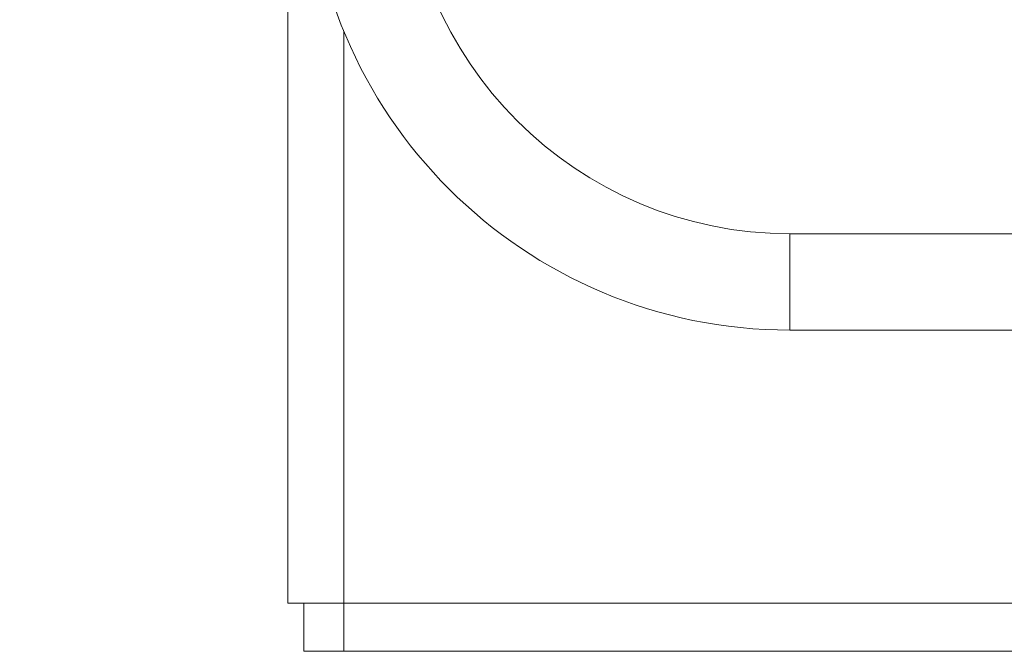
# Model space of a CAD drawing. Units: millimetres. Extents: x 267 to 882, y -220 to 595.
# Drawn here: x 755 to 758, y 492 to 493 of the extents above; entities that cross this region are included whole.
import ezdxf

# ---------------------------------------------------------------- set-up
doc = ezdxf.new("R2010")
doc.units = ezdxf.units.MM
doc.header["$PDSIZE"] = -1
doc.layers.add('DIMENSIONS', color=252, linetype='Continuous')
doc.styles.get("Standard").update_dxf_attribs({"font": 'arial.ttf'})
doc.dimstyles.new('ISO-25 - ab', dxfattribs={"dimtxt": 3, "dimasz": 2.5, "dimexe": 1.25, "dimexo": 0.625, "dimtad": 1, "dimdec": 0, "dimlfac": 25, "dimrnd": 5, "dimzin": 1, "dimtxsty": 'Standard', "dimcen": 2.5, "dimadec": 0, "dimazin": 0, "dimtfac": 1, "dimtdec": 0, "dimtmove": 0, "dimatfit": 3, "dimfxl": 1, "dimlwd": 15, "dimlwe": 15, "dimarcsym": 0})

# ---------------------------------------------------------------- blocks, each defined once
blk = doc.blocks.new('*D43')
at = {"layer": 'Defpoints', "color": 0, "lineweight": 15, "transparency": 16777216}
for p in [(761.1794, 548.7311), (730.6969, 490.6269), (756.8091, 490.6269)]:
    blk.add_point(p, dxfattribs=at)
at = {"layer": 'DIMENSIONS', "color": 0, "lineweight": 15, "transparency": 16777216}
for p, q in [((760.5544, 548.7311), (729.4469, 548.7311)), ((730.6969, 546.2311), (730.6969, 493.1269)), ((756.1841, 490.6269), (729.4469, 490.6269))]:
    blk.add_line(p, q, dxfattribs=at)
for points in [[(730.2802, 546.2311), (731.1136, 546.2311), (730.6969, 548.7311)], [(730.2802, 493.1269), (731.1136, 493.1269), (730.6969, 490.6269)]]:
    blk.add_solid(points, dxfattribs=at)
at = {"layer": 'DIMENSIONS', "color": 0, "lineweight": 15, "transparency": 16777216, "insert": (728.1493, 519.679), "char_height": 3, "attachment_point": 5, "rotation": 90}
blk.add_mtext('1455 [57,2"]', dxfattribs=at)
blk = doc.blocks.new('*D44')
at = {"layer": 'Defpoints', "color": 0, "lineweight": 15, "transparency": 16777216}
for p in [(757.6511, 520.3431), (740.1607, 490.6269), (756.8091, 490.6269)]:
    blk.add_point(p, dxfattribs=at)
at = {"layer": 'DIMENSIONS', "color": 0, "lineweight": 15, "transparency": 16777216}
for p, q in [((757.0261, 520.3431), (738.9107, 520.3431)), ((740.1607, 517.8431), (740.1607, 493.1269)), ((756.1841, 490.6269), (738.9107, 490.6269))]:
    blk.add_line(p, q, dxfattribs=at)
for points in [[(739.744, 517.8431), (740.5774, 517.8431), (740.1607, 520.3431)], [(739.744, 493.1269), (740.5774, 493.1269), (740.1607, 490.6269)]]:
    blk.add_solid(points, dxfattribs=at)
at = {"layer": 'DIMENSIONS', "color": 0, "lineweight": 15, "transparency": 16777216, "insert": (737.6131, 505.485), "char_height": 3, "attachment_point": 5, "rotation": 90}
blk.add_mtext('745 [29,2"]', dxfattribs=at)

msp = doc.modelspace()

# ---------------------------------------------------------------- linework, layer by layer
at = {"color": 7, "linetype": 'Continuous', "lineweight": 15}
for p, q in [((755.9814, 491.6404), (755.9814, 519.1601)), ((757.2315, 492.5601), (766.5014, 492.5601)), ((757.2315, 492.3201), (757.2315, 492.5601)), ((766.5014, 492.3201), (757.2315, 492.3201)), ((756.1214, 491.6404), (755.9814, 491.6404)), ((756.0214, 491.6401), (756.0214, 491.5201)), ((756.1214, 491.6401), (756.0214, 491.6401)), ((758.0614, 491.6404), (756.1214, 491.6404)), ((756.1214, 491.6401), (756.1214, 491.5201)), ((758.0614, 491.6401), (756.1214, 491.6401)), ((756.1414, 491.6401), (756.1414, 491.6404)), ((756.1214, 491.5201), (756.0214, 491.5201)), ((758.0614, 491.5201), (756.1214, 491.5201))]:
    msp.add_line(p, q, dxfattribs=at)
at = {"color": 8, "linetype": 'Continuous', "lineweight": 15}
msp.add_line((756.1214, 491.6404), (756.1214, 493.0642), dxfattribs=at)
at = {"color": 7, "linetype": 'Continuous', "lineweight": 15}
for radius in [1.2, 0.96]:
    msp.add_arc((757.2315, 493.5201), radius, 180, 270, dxfattribs=at)

# ---------------------------------------------------------------- dimensions: what is measured, and where the dimension line sits
at = {"layer": 'DIMENSIONS', "lineweight": 15}
for base, p1, picture, middle in [((730.6969, 490.6269), (761.1794, 548.7311), '*D43', (728.1493, 519.679)), ((740.1607, 490.6269), (757.6511, 520.3431), '*D44', (737.6131, 505.485))]:
    dim = msp.add_linear_dim(base=base, p1=p1, p2=(756.8091, 490.6269), angle=90, dimstyle='ISO-25 - ab', dxfattribs=at)
    dim.commit()
    dim.dimension.update_dxf_attribs({"geometry": picture, "text_midpoint": middle})

doc.saveas('drawing.dxf')
